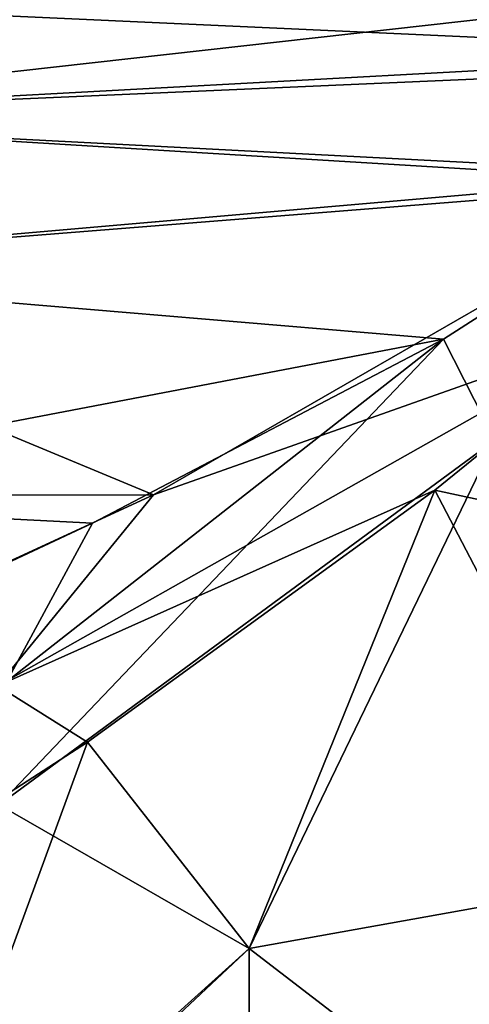
# Model space of a CAD drawing. Units: metres. Extents: x 0 to 0.297, y -0.348 to 0.212.
# Drawn here: x 0.198 to 0.205, y -0.053 to -0.04 of the extents above; entities that cross this region are included whole.
import ezdxf

# ---------------------------------------------------------------- set-up
doc = ezdxf.new("R2010")
doc.units = ezdxf.units.M
doc.layers.add('72_NOVS_INSERT', color=7, linetype='Continuous')
doc.layers.add('72_NOVS_TSS_D3_KUNSTSTOFF_1', color=7, linetype='Continuous')

# ---------------------------------------------------------------- blocks, each defined once
blk = doc.blocks.new('72NOVS_TSS_D3_MONITOR_KLEIN_ADAPTER')
for points in [[(0.019859, 0.029607, -0.034594), (0.012911, 0.029511, -0.034802), (0.012894, 0.02785, -0.031343)], [(0.019859, 0.029607, -0.034594), (0.012894, 0.02785, -0.031343), (0.018441, 0.029142, -0.032274)], [(0.0196, 0.029569, 0.007335), (0.01767, 0.028927, 0.004743), (0.012895, 0.027846, 0.004217)], [(0.0196, 0.029569, 0.007335), (0.012895, 0.027846, 0.004217), (0.0129, 0.029507, 0.007548)], [(0.029642, 0.027479, 0.014539), (0.028894, 0.028905, 0.012826), (0.012905, 0.028243, 0.013013)], [(0.012905, 0.026578, -0.041808), (0.012905, 0.028243, -0.040142), (0.029446, 0.028438, -0.040648)], [(0.029515, 0.027305, -0.041791), (0.012905, 0.026578, -0.041808), (0.029446, 0.028438, -0.040648)], [(0.029642, 0.027479, 0.014539), (0.012905, 0.028243, 0.013013), (0.01289, 0.026566, 0.0147)], [(0.028095, 0.025777, 0.015624), (0.029642, 0.027479, 0.014539), (0.01289, 0.026566, 0.0147)], [(0.028033, 0.02566, -0.042851), (0.012905, 0.026578, -0.041808), (0.029515, 0.027305, -0.041791)], [(0.012905, 0.024457, 0.015702), (0.028095, 0.025777, 0.015624), (0.01289, 0.026566, 0.0147)], [(0.012905, 0.024457, -0.042831), (0.012905, 0.026578, -0.041808), (0.028033, 0.02566, -0.042851)], [(0.024521, 0.023482, 0.016242), (0.028095, 0.025777, 0.015624), (0.012905, 0.024457, 0.015702)], [(0.025237, 0.022075, 0.017109), (0.028095, 0.025777, 0.015624), (0.024521, 0.023482, 0.016242)], [(0.02048, 0.021311, -0.04338), (0.012905, 0.024457, -0.042831), (0.028033, 0.02566, -0.042851)], [(0.02048, 0.021311, -0.04338), (0.028033, 0.02566, -0.042851), (0.027293, 0.023721, -0.043826)], [(0.012903, 0.02126, 0.015961), (0.024521, 0.023482, 0.016242), (0.012905, 0.024457, 0.015702)], [(0.012913, 0.021297, -0.04308), (0.012905, 0.024457, -0.042831), (0.02048, 0.021311, -0.04338)], [(0.018303, 0.01865, -0.042737), (0.027293, 0.023721, -0.043826), (0.024398, 0.021378, -0.044177)], [(0.018303, 0.01865, -0.042737), (0.02048, 0.021311, -0.04338), (0.027293, 0.023721, -0.043826)], [(0.02723, 0.020769, -0.045882), (0.024398, 0.021378, -0.044177), (0.027293, 0.023721, -0.043826)], [(0.019629, 0.020914, 0.016008), (0.024521, 0.023482, 0.016242), (0.012903, 0.02126, 0.015961)], [(0.01832, 0.016992, 0.016073), (0.024521, 0.023482, 0.016242), (0.018435, 0.01871, 0.015575)], [(0.01832, 0.016992, 0.016073), (0.025237, 0.022075, 0.017109), (0.024521, 0.023482, 0.016242)], [(0.018435, 0.01871, 0.015575), (0.024521, 0.023482, 0.016242), (0.019629, 0.020914, 0.016008)], [(0.021809, 0.014986, 0.01925), (0.025237, 0.022075, 0.017109), (0.01832, 0.016992, 0.016073)], [(0.021809, 0.014986, 0.01925), (0.02723, 0.015959, 0.02138), (0.025237, 0.022075, 0.017109)], [(0.012903, 0.017816, -0.041342), (0.012913, 0.021297, -0.04308), (0.02048, 0.021311, -0.04338)], [(0.012903, 0.017816, -0.041342), (0.02048, 0.021311, -0.04338), (0.018303, 0.01865, -0.042737)], [(0.019556, 0.017862, -0.043517), (0.018303, 0.01865, -0.042737), (0.024398, 0.021378, -0.044177)], [(0.021809, 0.014986, -0.046379), (0.019556, 0.017862, -0.043517), (0.024398, 0.021378, -0.044177)], [(0.021809, 0.014986, -0.046379), (0.024398, 0.021378, -0.044177), (0.02723, 0.015959, -0.048509)], [(0.02723, 0.015959, -0.048509), (0.024398, 0.021378, -0.044177), (0.02723, 0.020769, -0.045882)], [(0.012817, 0.017725, 0.014299), (0.019629, 0.020914, 0.016008), (0.012903, 0.02126, 0.015961)], [(0.012817, 0.017725, 0.014299), (0.018435, 0.01871, 0.015575), (0.019629, 0.020914, 0.016008)], [(0.014668, 0.014703, -0.041532), (0.018303, 0.01865, -0.042737), (0.019556, 0.017862, -0.043517)], [(0.016776, 0.010265, -0.045055), (0.014668, 0.014703, -0.041532), (0.019556, 0.017862, -0.043517)], [(0.016776, 0.010265, -0.045055), (0.019556, 0.017862, -0.043517), (0.021809, 0.014986, -0.046379)], [(0.016696, 0.010376, 0.017823), (0.021809, 0.014986, 0.01925), (0.01832, 0.016992, 0.016073)], [(0.021809, 0.010163, 0.021049), (0.02723, 0.015959, 0.02138), (0.021809, 0.014986, 0.01925)], [(0.02723, 0.010823, -0.050424), (0.021809, 0.014986, -0.046379), (0.02723, 0.015959, -0.048509)], [(0.021809, 0.010163, 0.021049), (0.02723, 0.010823, 0.023295), (0.02723, 0.015959, 0.02138)], [(0.021809, 0.010163, 0.021049), (0.021809, 0.014986, 0.01925), (0.016696, 0.010376, 0.017823)], [(0.021809, 0.010163, -0.048178), (0.016776, 0.010265, -0.045055), (0.021809, 0.014986, -0.046379)], [(0.021809, 0.010163, -0.048178), (0.021809, 0.014986, -0.046379), (0.02723, 0.010823, -0.050424)]]:
    blk.add_3dface(points)
blk = doc.blocks.new('EDWGE1AEB6A8E027456AA1684A1B9B852D12')
at = {"layer": '72_NOVS_TSS_D3_KUNSTSTOFF_1', "color": 0}
blk.add_blockref('72NOVS_TSS_D3_MONITOR_KLEIN_ADAPTER', (0.179764, -0.067611, 0.109565), dxfattribs=at)

msp = doc.modelspace()

# ---------------------------------------------------------------- block references
at = {"layer": '72_NOVS_INSERT'}
msp.add_blockref('EDWGE1AEB6A8E027456AA1684A1B9B852D12', (0, 0), dxfattribs=at)

doc.saveas('drawing.dxf')
